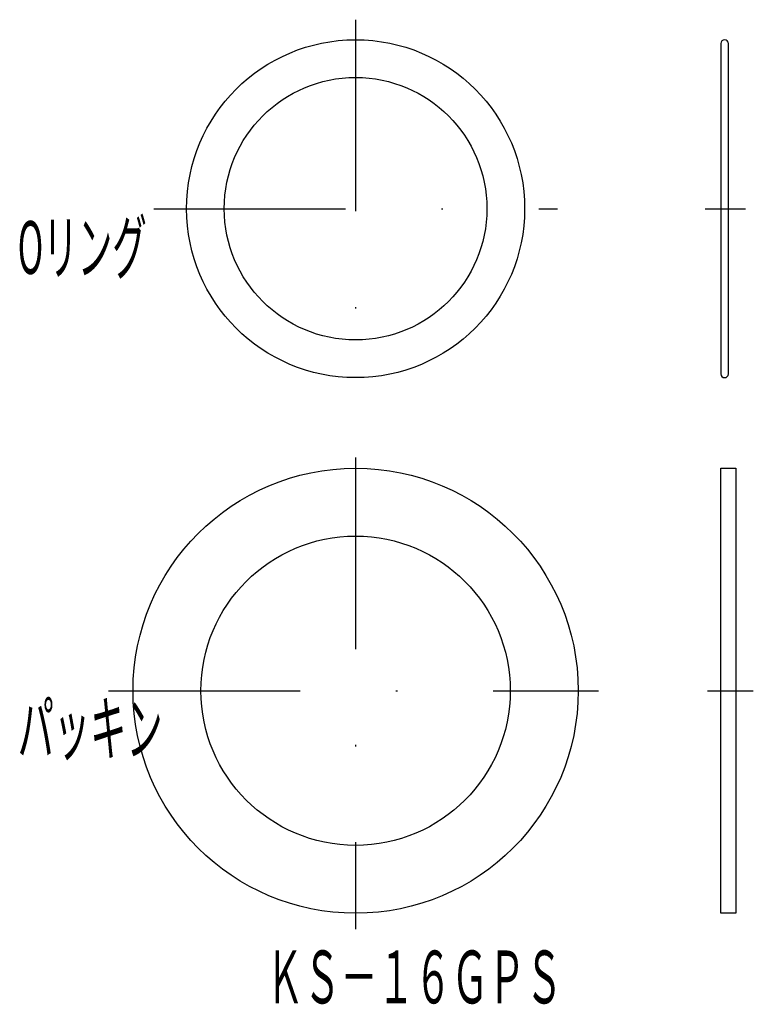
# Model space of a CAD drawing. Extents: x 360.4 to 409.1, y 678.6 to 743.8.
import ezdxf
from ezdxf.enums import TextEntityAlignment as Align

# ---------------------------------------------------------------- set-up
doc = ezdxf.new("R2010")
doc.units = 0
doc.linetypes.add('DASHDOT', pattern=[25.4, 12.7, -6.35, 0, -6.35])
doc.layers.add('1', color=7, linetype='CONTINUOUS')
doc.styles.add('MDRAFSTD', font='TXT', dxfattribs={"bigfont": 'BIGFONT'})

msp = doc.modelspace()

# ---------------------------------------------------------------- linework, layer by layer
at = {"layer": '1', "color": 7, "linetype": 'DASHDOT'}
for p, q in [((382.703, 743.829), (382.703, 718.969)), ((369.337, 731.301), (396.074, 731.301)), ((405.857, 731.301), (408.537, 731.301)), ((382.703, 714.809), (382.703, 683.55)), ((366.32, 699.348), (398.795, 699.348)), ((406.019, 699.348), (409.057, 699.348))]:
    msp.add_line(p, q, dxfattribs=at)
at = {"layer": '1', "color": 7, "linetype": 'CONTINUOUS'}
for p, q in [((406.909, 742.251), (406.909, 720.351)), ((407.409, 720.351), (407.409, 742.251)), ((406.909, 714.098), (407.909, 714.098)), ((406.909, 684.598), (406.909, 714.098)), ((407.909, 714.098), (407.909, 684.598)), ((407.909, 684.598), (406.909, 684.598))]:
    msp.add_line(p, q, dxfattribs=at)
for centre, radius in [((382.703, 731.301), 11.2), ((382.703, 731.301), 8.7), ((382.703, 699.348), 14.75), ((382.703, 699.348), 10.25)]:
    msp.add_circle(centre, radius, dxfattribs=at)
for centre, start, end in [((407.159, 742.251), 0, 180), ((407.159, 720.351), 180, 0)]:
    msp.add_arc(centre, 0.25, start, end, dxfattribs=at)

# ---------------------------------------------------------------- texts
at = {"layer": '1', "color": 7, "linetype": 'CONTINUOUS', "style": 'MDRAFSTD'}
for s, width, p, p2 in [('Oリング', 0.609191, (360.311, 726.982), (368.861, 726.982)), ('パッキン', 0.608172, (360.311, 695.096), (369.911, 695.096))]:
    msp.add_text(s, height=3.5, dxfattribs=dict(at, width=width)).set_placement(p, p2, align=Align.FIT)
at = {"layer": '1', "color": 7, "linetype": 'CONTINUOUS', "style": 'MDRAFSTD', "oblique": 15, "width": 0.609358}
msp.add_text('ＫＳ－１６ＧＰＳ', height=3.5, dxfattribs=at).set_placement((376.805, 678.624), (396.405, 678.624), align=Align.FIT)

doc.saveas('drawing.dxf')
